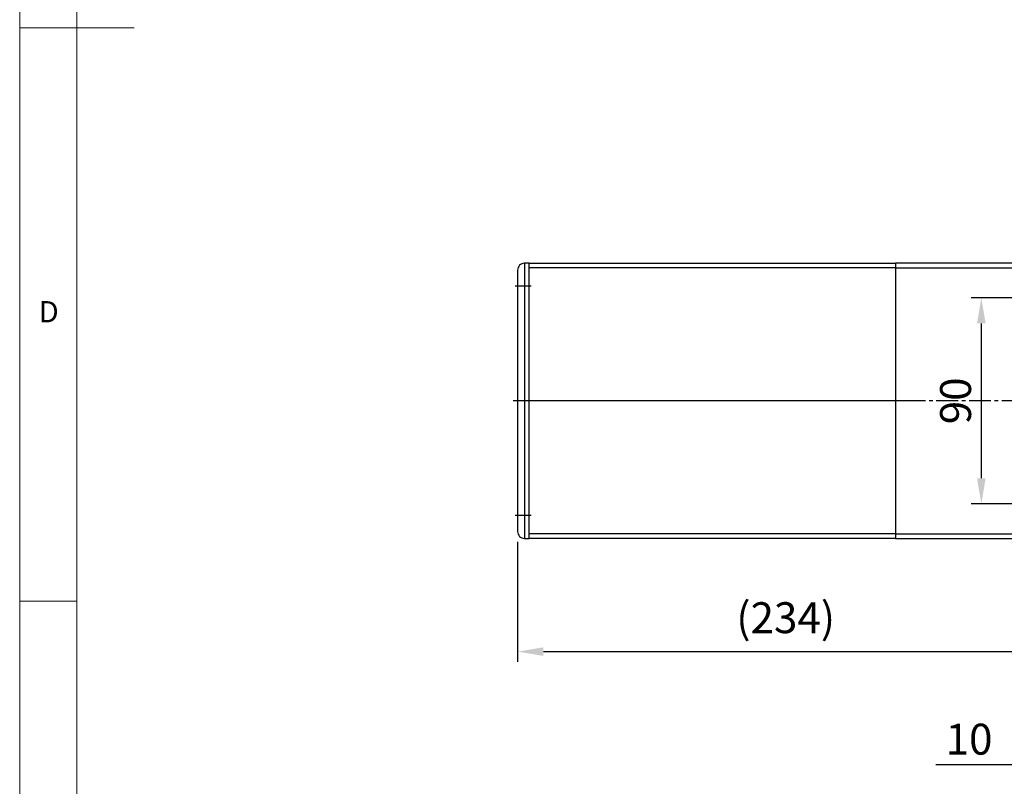
# Model space of a CAD drawing. Units: millimetres. Extents: x 10 to 6110, y 10 to 1395.
# Drawn here: x 2060 to 2490, y 347 to 681 of the extents above; entities that cross this region are included whole.
import ezdxf

# ---------------------------------------------------------------- set-up
doc = ezdxf.new("R2010")
doc.units = ezdxf.units.MM
doc.header["$LTSCALE"] = 0.5
doc.header["$PDSIZE"] = -1
doc.linetypes.add('CENTER2', pattern=[28.575, 19.05, -3.175, 3.175, -3.175])
doc.layers.add('1', color=3, linetype='CENTER2')
doc.layers.add('표제란', color=4, linetype='Continuous')
doc.styles.get("Standard").update_dxf_attribs({"font": 'romans.shx', "bigfont": 'whgtxt.shx'})
doc.dimstyles.new('A3', dxfattribs={"dimscale": 4.5, "dimtxt": 3, "dimasz": 2.5, "dimexe": 1, "dimexo": 1, "dimgap": 1, "dimtad": 1, "dimdec": 4, "dimdsep": 46, "dimtxsty": 'Standard', "dimcen": 0, "dimclrd": 4, "dimclre": 4, "dimclrt": 254, "dimazin": 2, "dimtfac": 1, "dimtdec": 4, "dimtmove": 0, "dimatfit": 3, "dimfxl": 1, "dimtolj": 1, "dimarcsym": 0})

# ---------------------------------------------------------------- blocks, each defined once
blk = doc.blocks.new('표제란2')
at = {"linetype": 'Continuous', "lineweight": 0}
blk.add_line((10, 297), (10, 20), dxfattribs=at)
at = {"layer": '표제란', "linetype": 'Continuous', "lineweight": 0}
for p, q in [((15, 292), (15, 25)), ((10, 153.5), (20, 153.5)), ((10, 103.5), (15, 103.5))]:
    blk.add_line(p, q, dxfattribs=at)
at = {"layer": '표제란', "linetype": 'Continuous', "lineweight": 0, "insert": (11.667, 129.668), "char_height": 1.852, "attachment_point": 1}
blk.add_mtext('D', dxfattribs=at)
blk = doc.blocks.new('A$C7B2E2F34')
for p, q in [((2, 125), (2, -35)), ((118, 125), (118, -35))]:
    blk.add_line(p, q)
blk.add_lwpolyline([(0, -35), (120, -35), (120, 125), (0, 125)], close=True)
at = {"layer": '1'}
blk.add_line((60, 130), (60, -40), dxfattribs=at)
blk = doc.blocks.new('A$C21E32BC0')
blk.add_line((120, 5), (0, 5))
blk.add_lwpolyline([(0, 7), (120, 7), (120, 5, -0.414214), (117, 2), (3, 2, -0.414214), (0, 5)], format="xyb", close=True)
at = {"layer": '1'}
for p, q in [((60, 9), (60, 0)), ((10, 8), (10, 1)), ((110, 8), (110, 1))]:
    blk.add_line(p, q, dxfattribs=at)
blk = doc.blocks.new('*D214')
at = {"color": 4, "lineweight": -2, "transparency": 16777216}
for p, q in [((2511.79, 559.83), (2475.18, 559.83)), ((2479.68, 481.08), (2479.68, 548.58)), ((2511.79, 469.83), (2475.18, 469.83))]:
    blk.add_line(p, q, dxfattribs=at)
at = {"color": 4, "transparency": 16777216}
for points in [[(2477.8, 548.58), (2481.55, 548.58), (2479.68, 559.83)], [(2477.8, 481.08), (2481.55, 481.08), (2479.68, 469.83)]]:
    blk.add_solid(points, dxfattribs=at)
at = {"layer": 'Defpoints', "color": 0, "transparency": 16777216}
for p in [(2479.68, 559.83), (2516.29, 559.83), (2516.29, 469.83)]:
    blk.add_point(p, dxfattribs=at)
at = {"color": 254, "transparency": 16777216, "insert": (2468.43, 514.83), "char_height": 13.5, "attachment_point": 5, "rotation": 90}
blk.add_mtext('\\A1;90', dxfattribs=at)
blk = doc.blocks.new('*D216')
at = {"color": 4, "lineweight": -2, "transparency": 16777216}
for p, q in [((2277.29, 453.33), (2277.29, 400.92)), ((2511.29, 450.33), (2511.29, 400.92)), ((2288.54, 405.42), (2500.04, 405.42))]:
    blk.add_line(p, q, dxfattribs=at)
at = {"color": 4, "transparency": 16777216}
for points in [[(2288.54, 407.3), (2288.54, 403.55), (2277.29, 405.42)], [(2500.04, 407.3), (2500.04, 403.55), (2511.29, 405.42)]]:
    blk.add_solid(points, dxfattribs=at)
at = {"layer": 'Defpoints', "color": 0, "transparency": 16777216}
for p in [(2277.29, 457.83), (2511.29, 454.83), (2511.29, 405.42)]:
    blk.add_point(p, dxfattribs=at)
at = {"color": 254, "transparency": 16777216, "insert": (2394.29, 420.21), "char_height": 13.5, "attachment_point": 5}
blk.add_mtext('\\A1;(234)', dxfattribs=at)
blk = doc.blocks.new('*D218')
at = {"color": 4, "lineweight": -2, "transparency": 16777216}
for p, q in [((2521.29, 460.33), (2521.29, 351.47)), ((2511.29, 396.42), (2511.29, 351.47)), ((2500.04, 355.97), (2459.86, 355.97)), ((2521.29, 355.97), (2511.29, 355.97)), ((2532.54, 355.97), (2543.79, 355.97))]:
    blk.add_line(p, q, dxfattribs=at)
at = {"color": 4, "transparency": 16777216}
for points in [[(2500.04, 357.84), (2500.04, 354.09), (2511.29, 355.97)], [(2532.54, 357.84), (2532.54, 354.09), (2521.29, 355.97)]]:
    blk.add_solid(points, dxfattribs=at)
at = {"layer": 'Defpoints', "color": 0, "transparency": 16777216}
for p in [(2521.29, 464.83), (2511.29, 400.92), (2521.29, 355.97)]:
    blk.add_point(p, dxfattribs=at)
at = {"color": 254, "transparency": 16777216, "insert": (2474.32, 367.22), "char_height": 13.5, "attachment_point": 5}
blk.add_mtext('\\A1;10', dxfattribs=at)

msp = doc.modelspace()

# ---------------------------------------------------------------- linework, layer by layer
for p, q in [((2442.28797, 572.83003), (2511.28797, 572.83003)), ((2442.28797, 456.83003), (2511.28797, 456.83003))]:
    msp.add_line(p, q)
msp.add_lwpolyline([(2511.28797, 454.83003), (2511.28797, 574.83003), (2442.28797, 574.83003), (2442.28797, 454.83003), (2511.28797, 454.83003), (2511.28797, 454.83003)])
at = {"layer": '1'}
msp.add_line((3798.28797, 514.83003), (2275.28797, 514.83003), dxfattribs=at)

# ---------------------------------------------------------------- block references
at = {"xscale": 5, "yscale": 5, "zscale": 5}
msp.add_blockref('표제란2', (2010, -90), dxfattribs=at)
at = {"xscale": -1, "rotation": 270}
for name, p in [('A$C21E32BC0', (2275.28797, 454.83003)), ('A$C7B2E2F34', (2317.28797, 454.83003))]:
    msp.add_blockref(name, p, dxfattribs=at)

# ---------------------------------------------------------------- dimensions: what is measured, and where the dimension line sits
dim = msp.add_linear_dim(base=(2479.67742, 559.83003), p1=(2516.28797, 469.83003), p2=(2516.28797, 559.83003), angle=90, dimstyle='A3')
dim.commit()
dim.dimension.update_dxf_attribs({"geometry": '*D214', "text_midpoint": (2468.42742, 514.83003)})
dim = msp.add_linear_dim(base=(2521.28797, 355.96558), p1=(2511.28797, 400.92266), p2=(2521.28797, 464.83003), dimstyle='A3')
dim.commit()
dim.dimension.update_dxf_attribs({"geometry": '*D218', "text_midpoint": (2474.32369, 355.96558), "dimtype": 160})
dim = msp.add_linear_dim(base=(2511.28797, 405.42266), p1=(2277.28797, 457.83003), p2=(2511.28797, 454.83003), text='(<>)', dimstyle='A3')
dim.commit()
dim.dimension.update_dxf_attribs({"geometry": '*D216', "text_midpoint": (2394.28797, 420.20838)})

doc.saveas('drawing.dxf')
